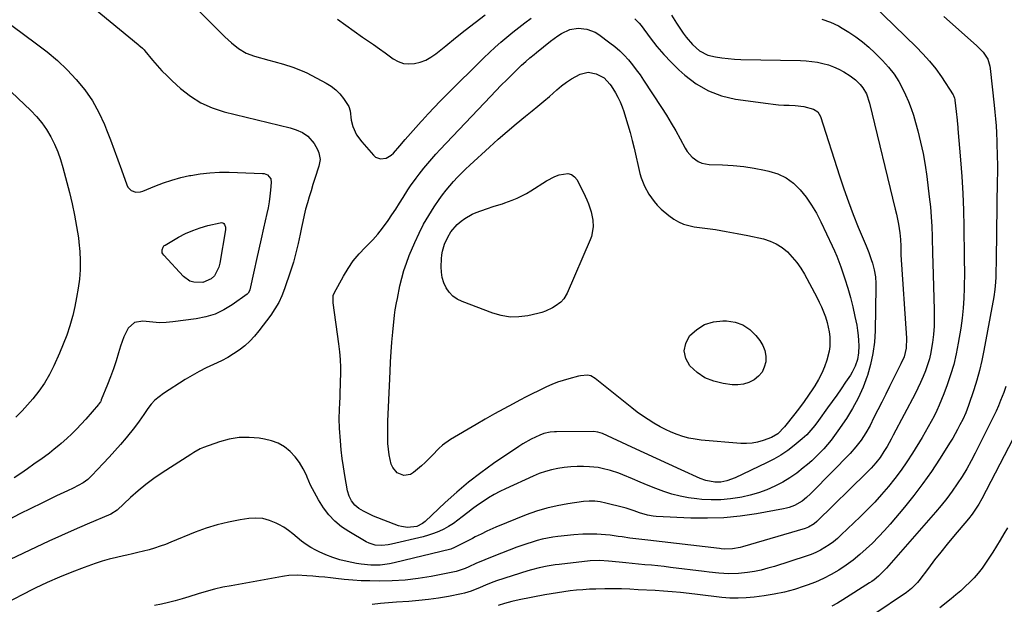
# Model space of a CAD drawing. Units: inches. Extents: x 1857390 to 1862700, y 410783 to 416034.
# Drawn here: x 1857990 to 1858478, y 412331 to 412620 of the extents above; entities that cross this region are included whole.
import ezdxf

# ---------------------------------------------------------------- set-up
doc = ezdxf.new("R2010")
doc.units = ezdxf.units.IN
doc.header["$MEASUREMENT"] = 0
doc.layers.add('7', color=7, linetype='Continuous')
doc.layers.add('8', color=7, linetype='Continuous')

msp = doc.modelspace()

# ---------------------------------------------------------------- linework, layer by layer
at = {"layer": '7', "color": 18}
for points in [[(1858013.29, 412637.17, 1764), (1858048.35, 412608.16, 1764), (1858048.79, 412607.79, 1764), (1858050.54, 412606.28, 1764), (1858051.35, 412605.45, 1764), (1858051.73, 412605.02, 1764), (1858055.51, 412600.41, 1764), (1858057.82, 412597.72, 1764), (1858060.21, 412595.09, 1764), (1858062.71, 412592.57, 1764), (1858065.28, 412590.13, 1764), (1858069.4, 412586.38, 1764), (1858074.31, 412582.54, 1764), (1858079.52, 412579.25, 1764), (1858085.16, 412576.77, 1764), (1858091.09, 412574.83, 1764), (1858123.7, 412566.85, 1764), (1858126.81, 412565.89, 1764), (1858129.8, 412564.59, 1764), (1858132.49, 412562.82, 1764), (1858135.7, 412559.09, 1764), (1858137.27, 412556.2, 1764), (1858137.96, 412554.49, 1764), (1858138.56, 412551.17, 1764), (1858138.05, 412547.83, 1764), (1858136.04, 412541.71, 1764), (1858135.07, 412538.72, 1764), (1858134.12, 412535.71, 1764), (1858133.2, 412532.7, 1764), (1858132.29, 412529.68, 1764), (1858131.45, 412526.65, 1764), (1858130.67, 412523.6, 1764), (1858129.98, 412520.53, 1764), (1858129.35, 412517.45, 1764), (1858128.74, 412514.25, 1764), (1858127.76, 412509.59, 1764), (1858126.65, 412504.95, 1764), (1858125.36, 412500.37, 1764), (1858123.93, 412495.82, 1764), (1858121.02, 412487.13, 1764), (1858119.67, 412483.67, 1764), (1858118.11, 412480.33, 1764), (1858116.23, 412477.15, 1764), (1858114.15, 412474.08, 1764), (1858108.27, 412466.27, 1764), (1858106.1, 412463.64, 1764), (1858103.78, 412461.16, 1764), (1858101.24, 412458.89, 1764), (1858098.56, 412456.77, 1764), (1858095.72, 412454.86, 1764), (1858092.81, 412453.08, 1764), (1858089.78, 412451.48, 1764), (1858085.72, 412449.57, 1764), (1858082.13, 412447.9, 1764), (1858078.59, 412446.11, 1764), (1858075.15, 412444.17, 1764), (1858071.76, 412442.12, 1764), (1858061.03, 412435.29, 1764), (1858058.81, 412433.68, 1764), (1858056.74, 412431.92, 1764), (1858054.9, 412429.92, 1764), (1858053.21, 412427.77, 1764), (1858051.19, 412424.85, 1764), (1858048.98, 412421.54, 1764), (1858046.63, 412418.34, 1764), (1858042.45, 412413.3, 1764), (1858039.69, 412410.05, 1764), (1858036.89, 412406.83, 1764), (1858034.02, 412403.67, 1764), (1858031.11, 412400.55, 1764), (1858025.51, 412394.66, 1764), (1858023.45, 412392.73, 1764), (1858021.17, 412391.05, 1764), (1858018.74, 412389.61, 1764), (1858016.2, 412388.36, 1764), (1858013.33, 412387.08, 1764), (1858009.72, 412385.4, 1764), (1858007.92, 412384.53, 1764), (1858000.64, 412380.98, 1764), (1857995.22, 412378.29, 1764), (1857989.82, 412375.57, 1764), (1857984.46, 412372.78, 1764)], [(1858065.69, 412637.62, 1762), (1858091.42, 412611.96, 1762), (1858094.7, 412608.93, 1762), (1858098.19, 412606.15, 1762), (1858101.97, 412603.86, 1762), (1858106.1, 412602.3, 1762), (1858113.19, 412600.32, 1762), (1858115.59, 412599.65, 1762), (1858120.39, 412598.34, 1762), (1858125.17, 412596.98, 1762), (1858129.79, 412595.18, 1762), (1858132.02, 412594.1, 1762), (1858141.63, 412589.06, 1762), (1858144.11, 412587.52, 1762), (1858146.39, 412585.77, 1762), (1858148.4, 412583.71, 1762), (1858150.21, 412581.43, 1762), (1858152.78, 412577.49, 1762), (1858153.45, 412575.32, 1762), (1858153.98, 412570.64, 1762), (1858154.91, 412567.5, 1762), (1858156.66, 412563.46, 1762), (1858159.22, 412559.88, 1762), (1858165.05, 412553.29, 1762), (1858166.14, 412552.4, 1762), (1858168.62, 412551.51, 1762), (1858171.43, 412551.91, 1762), (1858173.91, 412553.3, 1762), (1858174.97, 412554.3, 1762), (1858178.19, 412558.03, 1762), (1858180.79, 412561.03, 1762), (1858183.4, 412564.02, 1762), (1858186.02, 412567, 1762), (1858188.65, 412569.98, 1762), (1858189.17, 412570.57, 1762), (1858192.1, 412573.81, 1762), (1858195.08, 412577, 1762), (1858198.11, 412580.14, 1762), (1858201.19, 412583.23, 1762), (1858219.81, 412601.58, 1762), (1858222.57, 412604.22, 1762), (1858225.37, 412606.81, 1762), (1858228.25, 412609.33, 1762), (1858231.17, 412611.79, 1762), (1858234.14, 412614.19, 1762), (1858237.13, 412616.57, 1762), (1858240.15, 412618.92, 1762), (1858243.19, 412621.23, 1762)], [(1858412.4, 412628.01, 1756), (1858434.05, 412606.97, 1756), (1858437.47, 412603.52, 1756), (1858440.76, 412599.93, 1756), (1858443.83, 412596.17, 1756), (1858446.62, 412592.2, 1756), (1858452.39, 412583.27, 1756), (1858452.58, 412582.96, 1756), (1858453.13, 412581.62, 1756), (1858453.29, 412580.91, 1756), (1858453.35, 412580.55, 1756), (1858453.97, 412575.03, 1756), (1858454.4, 412570.68, 1756), (1858454.6, 412568.51, 1756), (1858454.69, 412567.42, 1756), (1858454.79, 412566.33, 1756), (1858456.16, 412550.96, 1756), (1858456.8, 412542.68, 1756), (1858457.31, 412534.39, 1756), (1858457.62, 412526.09, 1756), (1858457.8, 412517.79, 1756), (1858457.95, 412503, 1756), (1858457.96, 412502.09, 1756), (1858457.98, 412500.26, 1756), (1858458, 412496.6, 1756), (1858458, 412495.68, 1756), (1858457.95, 412487.49, 1756), (1858457.8, 412482.49, 1756), (1858457.49, 412477.5, 1756), (1858456.94, 412472.53, 1756), (1858456.23, 412467.58, 1756), (1858454.99, 412460.16, 1756), (1858453.95, 412454.91, 1756), (1858452.71, 412449.7, 1756), (1858451.18, 412444.58, 1756), (1858449.46, 412439.51, 1756), (1858447.82, 412435.12, 1756), (1858446.71, 412432.3, 1756), (1858445.55, 412429.51, 1756), (1858444.29, 412426.77, 1756), (1858442.96, 412424.05, 1756), (1858441.56, 412421.37, 1756), (1858440.11, 412418.71, 1756), (1858438.6, 412416.09, 1756), (1858437.04, 412413.5, 1756), (1858432.28, 412405.77, 1756), (1858429.5, 412401.46, 1756), (1858426.6, 412397.24, 1756), (1858423.53, 412393.14, 1756), (1858420.33, 412389.13, 1756), (1858416.99, 412385.24, 1756), (1858413.56, 412381.43, 1756), (1858410, 412377.74, 1756), (1858406.35, 412374.13, 1756), (1858397, 412365.19, 1756), (1858395.09, 412363.48, 1756), (1858393.11, 412361.85, 1756), (1858391.03, 412360.35, 1756), (1858388.88, 412358.93, 1756), (1858386.64, 412357.67, 1756), (1858384.35, 412356.52, 1756), (1858381.99, 412355.53, 1756), (1858379.57, 412354.66, 1756), (1858363.95, 412349.63, 1756), (1858360.63, 412348.66, 1756), (1858357.29, 412347.81, 1756), (1858353.9, 412347.15, 1756), (1858350.48, 412346.6, 1756), (1858346.03, 412346.1, 1756), (1858341.19, 412345.98, 1756), (1858336.34, 412346.32, 1756), (1858331.49, 412346.81, 1756), (1858329.07, 412347.09, 1756), (1858312.36, 412349.11, 1756), (1858309.19, 412349.48, 1756), (1858306.02, 412349.83, 1756), (1858302.84, 412350.14, 1756), (1858299.66, 412350.43, 1756), (1858296.48, 412350.72, 1756), (1858293.3, 412351.02, 1756), (1858290.12, 412351.35, 1756), (1858286.95, 412351.69, 1756), (1858281.65, 412352.28, 1756), (1858277.07, 412352.57, 1756), (1858272.49, 412352.35, 1756), (1858257.06, 412350.62, 1756), (1858255.09, 412350.37, 1756), (1858251.17, 412349.74, 1756), (1858247.29, 412348.93, 1756), (1858243.46, 412347.93, 1756), (1858241.56, 412347.36, 1756), (1858226.08, 412342.42, 1756), (1858223.34, 412341.46, 1756), (1858220.66, 412340.37, 1756), (1858218, 412339.21, 1756), (1858213.42, 412337.29, 1756), (1858210.27, 412336.33, 1756), (1858208.66, 412335.97, 1756), (1858202.18, 412334.74, 1756), (1858197.3, 412333.91, 1756), (1858192.41, 412333.19, 1756), (1858187.49, 412332.66, 1756), (1858182.56, 412332.23, 1756), (1858176.48, 412331.83, 1756), (1858172.47, 412331.52, 1756), (1858168.47, 412331.18, 1756), (1858164.48, 412330.77, 1756)], [(1858294.69, 412620.85, 1762), (1858296.79, 412618.71, 1762), (1858297.74, 412617.54, 1762), (1858302.28, 412611.41, 1762), (1858305.57, 412607.23, 1762), (1858309.02, 412603.19, 1762), (1858312.69, 412599.35, 1762), (1858316.51, 412595.66, 1762), (1858319.4, 412593.02, 1762), (1858325.08, 412588.72, 1762), (1858331.11, 412585.18, 1762), (1858337.68, 412582.78, 1762), (1858344.61, 412581.14, 1762), (1858360.66, 412578.87, 1762), (1858363.25, 412578.55, 1762), (1858365.85, 412578.3, 1762), (1858368.46, 412578.16, 1762), (1858371.07, 412578.09, 1762), (1858374.17, 412577.98, 1762), (1858378.34, 412577.4, 1762), (1858383.17, 412576.17, 1762), (1858385.42, 412574.81, 1762), (1858386.76, 412572.52, 1762), (1858396.12, 412543.01, 1762), (1858398.25, 412536.59, 1762), (1858400.49, 412530.2, 1762), (1858402.9, 412523.88, 1762), (1858405.42, 412517.6, 1762), (1858409.24, 412508.45, 1762), (1858410.59, 412505.08, 1762), (1858411.85, 412501.67, 1762), (1858412.44, 412499.87, 1762), (1858413.31, 412496.53, 1762), (1858413.88, 412493.12, 1762), (1858414.14, 412489.68, 1762), (1858414.15, 412487.96, 1762), (1858413.77, 412466.36, 1762), (1858413.4, 412460.69, 1762), (1858412.7, 412455.09, 1762), (1858411.5, 412449.57, 1762), (1858409.95, 412444.11, 1762), (1858409.84, 412443.8, 1762), (1858407.77, 412438.34, 1762), (1858405.4, 412433.02, 1762), (1858402.6, 412427.91, 1762), (1858399.51, 412422.95, 1762), (1858395.28, 412416.74, 1762), (1858393.64, 412414.44, 1762), (1858391.95, 412412.2, 1762), (1858390.16, 412410.02, 1762), (1858388.32, 412407.89, 1762), (1858386.38, 412405.84, 1762), (1858384.4, 412403.85, 1762), (1858382.32, 412401.95, 1762), (1858380.2, 412400.1, 1762), (1858378.16, 412398.4, 1762), (1858374.88, 412395.87, 1762), (1858371.5, 412393.51, 1762), (1858367.96, 412391.4, 1762), (1858363.99, 412389.3, 1762), (1858360.04, 412387.58, 1762), (1858356.02, 412386.06, 1762), (1858351.89, 412384.87, 1762), (1858347.69, 412383.89, 1762), (1858346.77, 412383.72, 1762), (1858342.04, 412383.02, 1762), (1858337.3, 412382.58, 1762), (1858332.54, 412382.55, 1762), (1858327.77, 412382.79, 1762), (1858325.36, 412383.01, 1762), (1858321.19, 412383.55, 1762), (1858317.08, 412384.32, 1762), (1858313.04, 412385.4, 1762), (1858309.04, 412386.7, 1762), (1858305.1, 412388.19, 1762), (1858301.18, 412389.73, 1762), (1858297.28, 412391.33, 1762), (1858293.4, 412392.98, 1762), (1858288.65, 412395.04, 1762), (1858286.67, 412395.84, 1762), (1858282.63, 412397.18, 1762), (1858278.48, 412398.16, 1762), (1858276.39, 412398.52, 1762), (1858272.15, 412398.9, 1762), (1858269.24, 412399.02, 1762), (1858266.04, 412399.05, 1762), (1858262.84, 412398.94, 1762), (1858259.66, 412398.62, 1762), (1858256.48, 412398.16, 1762), (1858253.35, 412397.47, 1762), (1858250.27, 412396.63, 1762), (1858247.26, 412395.56, 1762), (1858244.29, 412394.34, 1762), (1858230.55, 412388.06, 1762), (1858227.68, 412386.66, 1762), (1858224.86, 412385.17, 1762), (1858222.13, 412383.54, 1762), (1858219.44, 412381.82, 1762), (1858216.67, 412379.9, 1762), (1858214.23, 412378.13, 1762), (1858211.84, 412376.3, 1762), (1858209.1, 412374.11, 1762), (1858206.91, 412372.43, 1762), (1858204.66, 412370.86, 1762), (1858202.32, 412369.43, 1762), (1858199.9, 412368.1, 1762), (1858197.41, 412366.94, 1762), (1858194.87, 412365.91, 1762), (1858192.27, 412365.05, 1762), (1858189.62, 412364.32, 1762), (1858173.97, 412360.58, 1762), (1858172.38, 412360.27, 1762), (1858169.16, 412359.97, 1762), (1858165.94, 412360.16, 1762), (1858162.91, 412361.05, 1762), (1858161.46, 412361.76, 1762), (1858152.78, 412366.83, 1762), (1858149.19, 412369.28, 1762), (1858145.86, 412372.01, 1762), (1858142.93, 412375.17, 1762), (1858140.27, 412378.62, 1762), (1858137.82, 412382.51, 1762), (1858135.75, 412386.15, 1762), (1858133.9, 412389.91, 1762), (1858132.21, 412393.76, 1762), (1858131.81, 412394.76, 1762), (1858130.23, 412398.02, 1762), (1858128.4, 412401.11, 1762), (1858126.18, 412403.93, 1762), (1858123.71, 412406.57, 1762), (1858120.88, 412408.77, 1762), (1858117.87, 412410.58, 1762), (1858114.58, 412411.83, 1762), (1858111.1, 412412.69, 1762), (1858108.33, 412413.11, 1762), (1858103.36, 412413.49, 1762), (1858098.43, 412413.4, 1762), (1858093.58, 412412.57, 1762), (1858088.76, 412411.26, 1762), (1858080.83, 412408.46, 1762), (1858079.17, 412407.79, 1762), (1858076.01, 412406.07, 1762), (1858074.49, 412405.12, 1762), (1858060.29, 412395.92, 1762), (1858056.19, 412393.1, 1762), (1858052.19, 412390.15, 1762), (1858048.36, 412386.98, 1762), (1858044.64, 412383.68, 1762), (1858038.06, 412377.52, 1762), (1858034.87, 412375.43, 1762), (1858023.05, 412370.46, 1762), (1858016.72, 412367.75, 1762), (1858010.41, 412364.98, 1762), (1858004.15, 412362.12, 1762), (1857997.91, 412359.2, 1762), (1857971.94, 412346.85, 1762)], [(1858387.38, 412620.74, 1758), (1858391.57, 412619.25, 1758), (1858395.57, 412617.33, 1758), (1858397.49, 412616.22, 1758), (1858400.72, 412614.2, 1758), (1858404.14, 412611.9, 1758), (1858407.45, 412609.46, 1758), (1858410.58, 412606.8, 1758), (1858413.61, 412604.01, 1758), (1858417.49, 412600.17, 1758), (1858420.47, 412596.96, 1758), (1858423.16, 412593.51, 1758), (1858425.53, 412589.83, 1758), (1858427.56, 412585.95, 1758), (1858428.79, 412583.28, 1758), (1858430.25, 412579.93, 1758), (1858431.58, 412576.53, 1758), (1858432.74, 412573.07, 1758), (1858433.78, 412569.56, 1758), (1858434.9, 412565.43, 1758), (1858436.29, 412559.8, 1758), (1858437.52, 412554.14, 1758), (1858438.52, 412548.44, 1758), (1858439.37, 412542.71, 1758), (1858440.63, 412532.7, 1758), (1858441.17, 412527.78, 1758), (1858441.61, 412522.86, 1758), (1858441.89, 412517.93, 1758), (1858442.06, 412512.99, 1758), (1858442.23, 412504.2, 1758), (1858442.24, 412503.65, 1758), (1858442.3, 412500.9, 1758), (1858442.33, 412499.81, 1758), (1858443.08, 412476.77, 1758), (1858443.1, 412472.69, 1758), (1858442.99, 412468.62, 1758), (1858442.66, 412464.55, 1758), (1858442.19, 412460.5, 1758), (1858441.92, 412458.64, 1758), (1858441.37, 412455.54, 1758), (1858440.69, 412452.49, 1758), (1858439.79, 412449.49, 1758), (1858438.76, 412446.52, 1758), (1858437.57, 412443.61, 1758), (1858436.32, 412440.72, 1758), (1858434.97, 412437.88, 1758), (1858433.55, 412435.07, 1758), (1858422.77, 412414.56, 1758), (1858421.76, 412412.69, 1758), (1858419.65, 412408.99, 1758), (1858418.11, 412406.45, 1758), (1858416.21, 412403.61, 1758), (1858414.11, 412400.91, 1758), (1858411.84, 412398.34, 1758), (1858409.45, 412395.88, 1758), (1858384.85, 412371.8, 1758), (1858383.58, 412370.69, 1758), (1858380.68, 412368.97, 1758), (1858379.1, 412368.39, 1758), (1858348, 412359.25, 1758), (1858346.92, 412358.96, 1758), (1858342.98, 412358.23, 1758), (1858339.03, 412358.18, 1758), (1858337.45, 412358.32, 1758), (1858336.66, 412358.41, 1758), (1858301.03, 412362.53, 1758), (1858296.57, 412363.04, 1758), (1858292.12, 412363.63, 1758), (1858288.41, 412364.21, 1758), (1858286.43, 412364.49, 1758), (1858282.47, 412365.01, 1758), (1858280.02, 412365.26, 1758), (1858275.74, 412365.54, 1758), (1858273.38, 412365.6, 1758), (1858268.87, 412365.52, 1758), (1858264.37, 412365.2, 1758), (1858256.54, 412364.42, 1758), (1858253.92, 412364.09, 1758), (1858251.32, 412363.66, 1758), (1858248.75, 412363.09, 1758), (1858246.2, 412362.43, 1758), (1858243.67, 412361.66, 1758), (1858241.16, 412360.86, 1758), (1858238.67, 412359.99, 1758), (1858236.19, 412359.08, 1758), (1858224.73, 412354.73, 1758), (1858220.23, 412352.93, 1758), (1858215.8, 412350.98, 1758), (1858212.28, 412349.36, 1758), (1858210.52, 412348.58, 1758), (1858205.99, 412347.08, 1758), (1858193.68, 412344.66, 1758), (1858187.25, 412343.6, 1758), (1858180.81, 412342.82, 1758), (1858174.33, 412342.43, 1758), (1858167.82, 412342.32, 1758), (1858163.25, 412342.39, 1758), (1858159.02, 412342.52, 1758), (1858154.79, 412342.74, 1758), (1858150.57, 412343.1, 1758), (1858146.36, 412343.55, 1758), (1858143.81, 412343.87, 1758), (1858140.88, 412344.2, 1758), (1858137.94, 412344.5, 1758), (1858135, 412344.75, 1758), (1858132.06, 412344.97, 1758), (1858127.21, 412345.26, 1758), (1858123.06, 412345.09, 1758), (1858121, 412344.82, 1758), (1858119.98, 412344.65, 1758), (1858094.44, 412340.06, 1758), (1858090.33, 412339.24, 1758), (1858086.25, 412338.3, 1758), (1858082.2, 412337.21, 1758), (1858078.19, 412336, 1758), (1858073.52, 412334.52, 1758), (1858070.17, 412333.52, 1758), (1858066.8, 412332.58, 1758), (1858063.41, 412331.68, 1758), (1858060, 412330.9, 1758), (1858056.57, 412330.23, 1758)], [(1858447.87, 412621.96, 1754), (1858452.13, 412618.2, 1754), (1858464.18, 412607.46, 1754), (1858467.28, 412604.43, 1754), (1858469.59, 412600.83, 1754), (1858470.59, 412597.44, 1754), (1858470.77, 412596.31, 1754), (1858472.81, 412578.12, 1754), (1858473.16, 412574.69, 1754), (1858473.47, 412571.26, 1754), (1858473.7, 412567.82, 1754), (1858473.89, 412564.37, 1754), (1858474.07, 412560.18, 1754), (1858474.17, 412557.48, 1754), (1858474.25, 412554.78, 1754), (1858474.32, 412552.08, 1754), (1858474.36, 412549.39, 1754), (1858474.38, 412546.69, 1754), (1858474.37, 412543.99, 1754), (1858474.34, 412541.29, 1754), (1858473.73, 412501.8, 1754), (1858473.69, 412499.25, 1754), (1858473.66, 412496.7, 1754), (1858473.55, 412492.87, 1754), (1858473.42, 412490.47, 1754), (1858473.1, 412486.81, 1754), (1858472.55, 412483.17, 1754), (1858467.7, 412456.56, 1754), (1858466.69, 412451.62, 1754), (1858465.55, 412446.72, 1754), (1858464.2, 412441.86, 1754), (1858462.71, 412437.05, 1754), (1858460.12, 412429.24, 1754), (1858458.78, 412425.76, 1754), (1858457.18, 412422.39, 1754), (1858455.81, 412419.66, 1754), (1858454.67, 412417.48, 1754), (1858452.25, 412413.2, 1754), (1858450.97, 412411.1, 1754), (1858445.71, 412402.79, 1754), (1858441.64, 412396.64, 1754), (1858437.41, 412390.61, 1754), (1858432.94, 412384.76, 1754), (1858428.31, 412379.03, 1754), (1858421.15, 412370.54, 1754), (1858418.35, 412367.34, 1754), (1858415.46, 412364.2, 1754), (1858412.47, 412361.18, 1754), (1858409.4, 412358.23, 1754), (1858406.2, 412355.42, 1754), (1858402.9, 412352.75, 1754), (1858399.46, 412350.26, 1754), (1858395.76, 412347.8, 1754), (1858392, 412345.61, 1754), (1858388.16, 412343.6, 1754), (1858384.2, 412341.85, 1754), (1858380.15, 412340.27, 1754), (1858378.66, 412339.74, 1754), (1858373.76, 412338.19, 1754), (1858368.81, 412336.85, 1754), (1858363.79, 412335.83, 1754), (1858358.72, 412335.02, 1754), (1858353.86, 412334.41, 1754), (1858349.84, 412334.04, 1754), (1858345.81, 412333.86, 1754), (1858341.78, 412333.95, 1754), (1858337.75, 412334.24, 1754), (1858333.72, 412334.68, 1754), (1858329.69, 412335.14, 1754), (1858325.67, 412335.63, 1754), (1858321.65, 412336.13, 1754), (1858317.24, 412336.65, 1754), (1858313.08, 412337.07, 1754), (1858308.91, 412337.39, 1754), (1858304.74, 412337.65, 1754), (1858296.37, 412338.06, 1754), (1858292.22, 412338.26, 1754), (1858288.06, 412338.43, 1754), (1858283.9, 412338.53, 1754), (1858279.74, 412338.5, 1754), (1858275.31, 412338.39, 1754), (1858272.12, 412338.26, 1754), (1858268.93, 412338.07, 1754), (1858265.75, 412337.79, 1754), (1858262.58, 412337.45, 1754), (1858259.41, 412337.03, 1754), (1858256.25, 412336.57, 1754), (1858253.1, 412336.03, 1754), (1858249.96, 412335.46, 1754), (1858237.24, 412332.97, 1754), (1858233.59, 412332.17, 1754), (1858229.99, 412331.21, 1754), (1858226.87, 412330.29, 1754)], [(1857985.7, 412617.5, 1766), (1857998.01, 412608.55, 1766), (1858003.27, 412604.47, 1766), (1858008.34, 412600.19, 1766), (1858013.14, 412595.6, 1766), (1858017.75, 412590.8, 1766), (1858021.92, 412585.65, 1766), (1858025.69, 412580.26, 1766), (1858028.86, 412574.5, 1766), (1858031.64, 412568.49, 1766), (1858032.71, 412565.81, 1766), (1858034.63, 412560.91, 1766), (1858036.51, 412556, 1766), (1858038.33, 412551.06, 1766), (1858040.11, 412546.11, 1766), (1858042.76, 412538.57, 1766), (1858043.31, 412537.51, 1766), (1858044.93, 412535.9, 1766), (1858047.18, 412535.08, 1766), (1858049.54, 412535.14, 1766), (1858050.71, 412535.48, 1766), (1858056.71, 412537.98, 1766), (1858060.91, 412539.59, 1766), (1858065.17, 412541.02, 1766), (1858069.51, 412542.19, 1766), (1858073.9, 412543.19, 1766), (1858074.49, 412543.3, 1766), (1858079.22, 412544.06, 1766), (1858083.98, 412544.6, 1766), (1858088.76, 412544.83, 1766), (1858093.56, 412544.84, 1766), (1858110.06, 412544.31, 1766), (1858110.94, 412544.19, 1766), (1858112.54, 412543.52, 1766), (1858114.2, 412541.56, 1766), (1858114.42, 412539.87, 1766), (1858114.03, 412535.93, 1766), (1858113.69, 412533.05, 1766), (1858113.28, 412530.17, 1766), (1858112.78, 412527.32, 1766), (1858112.21, 412524.47, 1766), (1858110.6, 412517.13, 1766), (1858109.46, 412511.94, 1766), (1858108.31, 412506.75, 1766), (1858107.15, 412501.57, 1766), (1858105.98, 412496.39, 1766), (1858103.78, 412486.66, 1766), (1858103.6, 412486.04, 1766), (1858102.98, 412484.92, 1766), (1858102.5, 412484.49, 1766), (1858095.02, 412479.15, 1766), (1858090.87, 412476.64, 1766), (1858086.55, 412474.57, 1766), (1858081.98, 412473.16, 1766), (1858077.23, 412472.19, 1766), (1858065.53, 412470.71, 1766), (1858062.25, 412470.44, 1766), (1858058.97, 412470.34, 1766), (1858055.7, 412470.52, 1766), (1858052.43, 412470.88, 1766), (1858050.73, 412471.14, 1766), (1858046.55, 412470.51, 1766), (1858043.47, 412467.63, 1766), (1858041.31, 412463.26, 1766), (1858039.69, 412458.67, 1766), (1858038.73, 412455.37, 1766), (1858037.51, 412451.39, 1766), (1858036.21, 412447.44, 1766), (1858034.77, 412443.53, 1766), (1858033.25, 412439.66, 1766), (1858030.12, 412432.06, 1766), (1858029.99, 412431.76, 1766), (1858029.69, 412431.17, 1766), (1858028.94, 412430.08, 1766), (1858028.73, 412429.83, 1766), (1858022.4, 412422.53, 1766), (1858020.15, 412420.04, 1766), (1858017.85, 412417.61, 1766), (1858015.46, 412415.27, 1766), (1858013, 412412.99, 1766), (1858010.25, 412410.54, 1766), (1858009.11, 412409.54, 1766), (1858006.79, 412407.62, 1766), (1858004.41, 412405.76, 1766), (1858001.99, 412403.96, 1766), (1858000.77, 412403.07, 1766), (1857996.77, 412400.2, 1766), (1857993.52, 412397.92, 1766), (1857990.23, 412395.69, 1766), (1857986.9, 412393.54, 1766)], [(1858256.46, 412612.43, 1764), (1858258.36, 412613.6, 1764), (1858262.34, 412615.51, 1764), (1858266.56, 412616.28, 1764), (1858270.91, 412615.8, 1764), (1858274.95, 412614.22, 1764), (1858276.82, 412613.06, 1764), (1858282.31, 412609.04, 1764), (1858284.77, 412607.1, 1764), (1858287.13, 412605.05, 1764), (1858289.34, 412602.85, 1764), (1858291.46, 412600.54, 1764), (1858293.45, 412598.11, 1764), (1858295.38, 412595.64, 1764), (1858297.21, 412593.09, 1764), (1858298.99, 412590.5, 1764), (1858307.93, 412576.9, 1764), (1858310.37, 412573.09, 1764), (1858312.72, 412569.23, 1764), (1858314.97, 412565.31, 1764), (1858317.15, 412561.34, 1764), (1858319.59, 412556.73, 1764), (1858320.59, 412555.13, 1764), (1858323.04, 412552.3, 1764), (1858326.09, 412550.12, 1764), (1858327.77, 412549.37, 1764), (1858331.42, 412548.7, 1764), (1858338.12, 412548.5, 1764), (1858343.38, 412548.2, 1764), (1858348.6, 412547.7, 1764), (1858353.8, 412546.91, 1764), (1858358.96, 412545.93, 1764), (1858361.14, 412545.45, 1764), (1858365.53, 412544.02, 1764), (1858369.62, 412542.08, 1764), (1858373.26, 412539.38, 1764), (1858376.59, 412536.18, 1764), (1858379.52, 412532.46, 1764), (1858382.24, 412528.61, 1764), (1858384.65, 412524.55, 1764), (1858386.85, 412520.37, 1764), (1858392.54, 412508.45, 1764), (1858393.7, 412505.9, 1764), (1858394.79, 412503.33, 1764), (1858395.79, 412500.72, 1764), (1858396.73, 412498.08, 1764), (1858398.72, 412492.09, 1764), (1858400.17, 412487.49, 1764), (1858401.5, 412482.86, 1764), (1858402.67, 412478.19, 1764), (1858403.72, 412473.48, 1764), (1858404.63, 412469.08, 1764), (1858405.07, 412466.54, 1764), (1858405.4, 412464, 1764), (1858405.59, 412461.44, 1764), (1858405.67, 412458.87, 1764), (1858405.58, 412455.45, 1764), (1858405.02, 412452.11, 1764), (1858403.91, 412448.88, 1764), (1858402.38, 412445.83, 1764), (1858401.48, 412444.37, 1764), (1858399.08, 412440.8, 1764), (1858396.91, 412437.59, 1764), (1858394.71, 412434.41, 1764), (1858392.47, 412431.25, 1764), (1858390.21, 412428.11, 1764), (1858385.72, 412421.93, 1764), (1858383.88, 412419.48, 1764), (1858381.97, 412417.09, 1764), (1858379.91, 412414.83, 1764), (1858377.65, 412412.79, 1764), (1858373.67, 412409.55, 1764), (1858370.42, 412407.08, 1764), (1858367.07, 412404.79, 1764), (1858363.55, 412402.74, 1764), (1858359.93, 412400.86, 1764), (1858344.43, 412393.5, 1764), (1858340.22, 412391.96, 1764), (1858337.28, 412391.38, 1764), (1858334.31, 412391.3, 1764), (1858329.81, 412392.1, 1764), (1858326.97, 412393.17, 1764), (1858317.57, 412397.52, 1764), (1858311.48, 412400.33, 1764), (1858305.39, 412403.14, 1764), (1858299.29, 412405.94, 1764), (1858293.19, 412408.73, 1764), (1858278.56, 412415.41, 1764), (1858276.37, 412416.15, 1764), (1858274.08, 412416.4, 1764), (1858255.86, 412416.33, 1764), (1858254.8, 412416.3, 1764), (1858252.67, 412416.1, 1764), (1858249.56, 412415.41, 1764), (1858247.57, 412414.65, 1764), (1858243.18, 412412.57, 1764), (1858239.13, 412410.29, 1764), (1858237.17, 412409.03, 1764), (1858224.57, 412400.5, 1764), (1858218.32, 412396.04, 1764), (1858212.23, 412391.4, 1764), (1858206.36, 412386.46, 1764), (1858200.65, 412381.34, 1764), (1858190.63, 412371.92, 1764), (1858189.39, 412370.89, 1764), (1858186.56, 412369.4, 1764), (1858181.93, 412368.9, 1764), (1858178.89, 412369.31, 1764), (1858177.41, 412369.77, 1764), (1858165.02, 412374.56, 1764), (1858163.37, 412375.26, 1764), (1858160.18, 412376.89, 1764), (1858157.88, 412378.3, 1764), (1858155.83, 412379.98, 1764), (1858154.18, 412382.05, 1764), (1858152.99, 412384.43, 1764), (1858152.27, 412386.99, 1764), (1858150.92, 412394.61, 1764), (1858150.22, 412398.87, 1764), (1858149.61, 412403.14, 1764), (1858149.13, 412407.43, 1764), (1858148.72, 412411.73, 1764), (1858148.22, 412418.05, 1764), (1858148.02, 412422.65, 1764), (1858148.15, 412427.26, 1764), (1858148.35, 412430.67, 1764), (1858148.5, 412433.52, 1764), (1858148.63, 412436.38, 1764), (1858148.73, 412439.23, 1764), (1858148.8, 412442.09, 1764), (1858148.84, 412444.22, 1764), (1858148.82, 412448.14, 1764), (1858148.68, 412452.05, 1764), (1858148.35, 412455.95, 1764), (1858147.9, 412459.85, 1764), (1858145.06, 412480.15, 1764), (1858145.16, 412483.77, 1764), (1858145.61, 412484.89, 1764), (1858150.22, 412493.39, 1764), (1858152.54, 412497.24, 1764), (1858155.08, 412500.93, 1764), (1858157.94, 412504.37, 1764), (1858161.02, 412507.65, 1764), (1858162.02, 412508.63, 1764), (1858164.68, 412511.37, 1764), (1858167.21, 412514.2, 1764), (1858169.57, 412517.19, 1764), (1858172.27, 412520.93, 1764), (1858174.19, 412523.76, 1764), (1858176.08, 412526.61, 1764), (1858177.93, 412529.47, 1764), (1858179.77, 412532.36, 1764), (1858182.14, 412536.13, 1764), (1858183.44, 412538.12, 1764), (1858186.19, 412541.99, 1764), (1858187.64, 412543.87, 1764), (1858190.01, 412546.84, 1764), (1858191.96, 412549.22, 1764), (1858193.96, 412551.57, 1764), (1858196.01, 412553.87, 1764), (1858198.11, 412556.14, 1764), (1858223.02, 412582.39, 1764), (1858225.7, 412585.19, 1764), (1858228.41, 412587.96, 1764), (1858231.15, 412590.71, 1764), (1858233.91, 412593.43, 1764), (1858237.48, 412596.91, 1764), (1858238.48, 412597.87, 1764), (1858240.53, 412599.72, 1764), (1858242.65, 412601.5, 1764), (1858244.78, 412603.25, 1764), (1858245.86, 412604.13, 1764), (1858252.86, 412609.8, 1764), (1858256.46, 412612.43, 1764)], [(1857972.52, 412596.81, 1768), (1857995.19, 412575.43, 1768), (1857998.03, 412572.47, 1768), (1858000.66, 412569.35, 1768), (1858002.97, 412565.99, 1768), (1858005.07, 412562.47, 1768), (1858006.88, 412558.77, 1768), (1858008.51, 412555, 1768), (1858009.88, 412551.13, 1768), (1858011.07, 412547.19, 1768), (1858014.36, 412534.79, 1768), (1858015.72, 412529.25, 1768), (1858016.93, 412523.68, 1768), (1858017.92, 412518.07, 1768), (1858018.77, 412512.43, 1768), (1858019.06, 412510.23, 1768), (1858019.49, 412505.67, 1768), (1858019.71, 412501.1, 1768), (1858019.59, 412496.54, 1768), (1858019.25, 412491.97, 1768), (1858018.65, 412487.41, 1768), (1858017.92, 412482.88, 1768), (1858017, 412478.39, 1768), (1858015.94, 412473.92, 1768), (1858015.82, 412473.45, 1768), (1858014.49, 412468.81, 1768), (1858013.01, 412464.21, 1768), (1858011.31, 412459.7, 1768), (1858009.44, 412455.24, 1768), (1858006.61, 412448.92, 1768), (1858004.43, 412444.59, 1768), (1858002, 412440.42, 1768), (1857999.21, 412436.48, 1768), (1857996.18, 412432.7, 1768), (1857990.92, 412426.73, 1768), (1857990.32, 412426.06, 1768), (1857987.75, 412423.54, 1768)], [(1858282.28, 412588.57, 1766), (1858282.89, 412587.69, 1766), (1858285, 412584.23, 1766), (1858286.24, 412581.99, 1766), (1858287.37, 412579.71, 1766), (1858288.34, 412577.35, 1766), (1858289.2, 412574.94, 1766), (1858290.08, 412572.2, 1766), (1858291.24, 412568.38, 1766), (1858292.35, 412564.53, 1766), (1858293.35, 412560.66, 1766), (1858294.29, 412556.78, 1766), (1858297.14, 412544.32, 1766), (1858297.74, 412542.13, 1766), (1858299.36, 412537.93, 1766), (1858301.56, 412533.97, 1766), (1858304.23, 412530.32, 1766), (1858305.72, 412528.61, 1766), (1858307.71, 412526.6, 1766), (1858311.45, 412523.45, 1766), (1858313.97, 412521.68, 1766), (1858316.35, 412520.33, 1766), (1858318.82, 412519.22, 1766), (1858321.42, 412518.44, 1766), (1858324.11, 412517.9, 1766), (1858329.31, 412517.22, 1766), (1858334.66, 412516.45, 1766), (1858339.98, 412515.59, 1766), (1858345.29, 412514.59, 1766), (1858350.58, 412513.51, 1766), (1858358.38, 412511.8, 1766), (1858361.67, 412510.79, 1766), (1858364.78, 412509.44, 1766), (1858367.62, 412507.59, 1766), (1858370.29, 412505.42, 1766), (1858372.68, 412502.88, 1766), (1858374.9, 412500.21, 1766), (1858376.87, 412497.35, 1766), (1858378.67, 412494.36, 1766), (1858384.86, 412482.92, 1766), (1858386.06, 412480.55, 1766), (1858387.19, 412478.14, 1766), (1858388.2, 412475.68, 1766), (1858389.13, 412473.18, 1766), (1858390.01, 412470.39, 1766), (1858391.04, 412465.73, 1766), (1858391.37, 412463.35, 1766), (1858391.39, 412458.61, 1766), (1858391.02, 412456.28, 1766), (1858389.81, 412451.81, 1766), (1858388.64, 412448.49, 1766), (1858387.3, 412445.26, 1766), (1858385.68, 412442.15, 1766), (1858383.89, 412439.13, 1766), (1858382.93, 412437.65, 1766), (1858380.78, 412434.45, 1766), (1858378.57, 412431.29, 1766), (1858376.27, 412428.19, 1766), (1858373.91, 412425.14, 1766), (1858368.81, 412418.73, 1766), (1858365.46, 412415.35, 1766), (1858362.44, 412413.5, 1766), (1858358.23, 412411.96, 1766), (1858355.53, 412411.2, 1766), (1858352.8, 412410.68, 1766), (1858350.02, 412410.5, 1766), (1858347.21, 412410.55, 1766), (1858327.54, 412412.17, 1766), (1858324.48, 412412.56, 1766), (1858321.46, 412413.12, 1766), (1858318.5, 412413.93, 1766), (1858315.58, 412414.92, 1766), (1858312.73, 412416.12, 1766), (1858309.91, 412417.4, 1766), (1858307.17, 412418.81, 1766), (1858304.07, 412420.55, 1766), (1858301.25, 412422.3, 1766), (1858298.47, 412424.12, 1766), (1858295.78, 412426.07, 1766), (1858293.15, 412428.09, 1766), (1858274.94, 412442.72, 1766), (1858272.88, 412443.94, 1766), (1858271.15, 412444.31, 1766), (1858267.71, 412443.97, 1766), (1858266.71, 412443.77, 1766), (1858261.93, 412442.58, 1766), (1858259.08, 412441.77, 1766), (1858256.27, 412440.84, 1766), (1858253.51, 412439.75, 1766), (1858250.8, 412438.55, 1766), (1858246.87, 412436.66, 1766), (1858243.8, 412435.13, 1766), (1858240.74, 412433.56, 1766), (1858237.69, 412431.97, 1766), (1858234.4, 412430.22, 1766), (1858229.73, 412427.71, 1766), (1858225.09, 412425.15, 1766), (1858220.48, 412422.52, 1766), (1858215.9, 412419.86, 1766), (1858203.25, 412412.4, 1766), (1858199.28, 412409.63, 1766), (1858197.48, 412408.03, 1766), (1858194.1, 412404.53, 1766), (1858190.62, 412401.11, 1766), (1858188.81, 412399.47, 1766), (1858184.93, 412396.08, 1766), (1858183.41, 412395.16, 1766), (1858180.16, 412394.61, 1766), (1858176.85, 412395.92, 1766), (1858174.6, 412398.54, 1766), (1858173.92, 412400.23, 1766), (1858172.92, 412404.83, 1766), (1858172.48, 412407.64, 1766), (1858172.25, 412410.48, 1766), (1858172.14, 412414.58, 1766), (1858172.17, 412418.08, 1766), (1858172.23, 412421.57, 1766), (1858172.33, 412425.05, 1766), (1858172.47, 412428.54, 1766), (1858173.28, 412446.13, 1766), (1858173.54, 412451.01, 1766), (1858173.85, 412455.88, 1766), (1858174.24, 412460.76, 1766), (1858174.68, 412465.63, 1766), (1858175.5, 412474, 1766), (1858175.88, 412476.7, 1766), (1858176.5, 412480.15, 1766), (1858176.91, 412482.25, 1766), (1858178.19, 412488.58, 1766), (1858179.09, 412492.4, 1766), (1858180.13, 412496.18, 1766), (1858181.4, 412499.89, 1766), (1858182.82, 412503.55, 1766), (1858185.56, 412510.08, 1766), (1858187.66, 412514.67, 1766), (1858189.94, 412519.16, 1766), (1858192.48, 412523.5, 1766), (1858195.2, 412527.75, 1766), (1858197.68, 412531.38, 1766), (1858199.35, 412533.7, 1766), (1858201.07, 412535.97, 1766), (1858202.89, 412538.17, 1766), (1858204.77, 412540.31, 1766), (1858206.73, 412542.39, 1766), (1858208.72, 412544.44, 1766), (1858210.76, 412546.44, 1766), (1858212.84, 412548.4, 1766), (1858222.55, 412557.32, 1766), (1858226.91, 412561.25, 1766), (1858231.33, 412565.12, 1766), (1858235.82, 412568.9, 1766), (1858240.37, 412572.61, 1766), (1858243.76, 412575.32, 1766), (1858246.63, 412577.66, 1766), (1858249.47, 412580.04, 1766), (1858252.26, 412582.46, 1766), (1858255.96, 412585.77, 1766), (1858258.3, 412587.73, 1766), (1858260.74, 412589.56, 1766), (1858263.32, 412591.18, 1766), (1858267.55, 412593.46, 1766), (1858271.5, 412594.44, 1766), (1858275.49, 412593.63, 1766), (1858279.36, 412591.63, 1766), (1858282.28, 412588.57, 1766)], [(1858201.86, 412512.76, 1768), (1858203.5, 412515.4, 1768), (1858206.57, 412518.9, 1768), (1858208.62, 412520.68, 1768), (1858210.33, 412521.95, 1768), (1858214, 412524.07, 1768), (1858215.95, 412524.91, 1768), (1858221.02, 412526.79, 1768), (1858224.96, 412528.08, 1768), (1858228.95, 412529.21, 1768), (1858230.26, 412529.66, 1768), (1858233.83, 412531.03, 1768), (1858236.22, 412532.05, 1768), (1858238.57, 412533.16, 1768), (1858240.85, 412534.4, 1768), (1858243.09, 412535.72, 1768), (1858250.89, 412540.64, 1768), (1858254.99, 412542.78, 1768), (1858257.17, 412543.56, 1768), (1858261.44, 412544.23, 1768), (1858263.26, 412543.79, 1768), (1858264.75, 412542.67, 1768), (1858266.03, 412541.08, 1768), (1858270.01, 412533.06, 1768), (1858270.89, 412531.16, 1768), (1858271.69, 412529.23, 1768), (1858273, 412525.26, 1768), (1858273.87, 412521.19, 1768), (1858274.01, 412517.86, 1768), (1858273.13, 412512.97, 1768), (1858272.56, 412511.4, 1768), (1858261.13, 412485.01, 1768), (1858259.41, 412482.16, 1768), (1858257.89, 412480.53, 1768), (1858255.21, 412478.54, 1768), (1858253.78, 412477.7, 1768), (1858250.29, 412476, 1768), (1858248.46, 412475.39, 1768), (1858246.59, 412474.88, 1768), (1858241.53, 412473.77, 1768), (1858237.12, 412473.21, 1768), (1858232.75, 412473.15, 1768), (1858228.44, 412473.85, 1768), (1858224.17, 412475.07, 1768), (1858209.03, 412480.84, 1768), (1858206.63, 412482.06, 1768), (1858204.47, 412483.56, 1768), (1858202.67, 412485.47, 1768), (1858201.1, 412487.66, 1768), (1858199.97, 412490.14, 1768), (1858199.14, 412492.68, 1768), (1858198.74, 412495.33, 1768), (1858198.64, 412498.05, 1768), (1858198.84, 412502.01, 1768), (1858199.02, 412503.88, 1768), (1858199.31, 412505.73, 1768), (1858200.35, 412509.32, 1768), (1858201.86, 412512.76, 1768)], [(1858091.74, 412517.66, 1768), (1858091.75, 412516.26, 1768), (1858088.91, 412499.78, 1768), (1858088.47, 412497.87, 1768), (1858086.24, 412493.6, 1768), (1858084.61, 412492.13, 1768), (1858080.52, 412490.25, 1768), (1858075.94, 412490.38, 1768), (1858074.06, 412490.95, 1768), (1858070.83, 412493.26, 1768), (1858061.09, 412503.76, 1768), (1858060.66, 412504.37, 1768), (1858060.36, 412505.02, 1768), (1858060.23, 412506.47, 1768), (1858060.74, 412507.82, 1768), (1858061.21, 412508.35, 1768), (1858061.79, 412508.81, 1768), (1858068.48, 412512.7, 1768), (1858071.93, 412514.5, 1768), (1858075.47, 412516.09, 1768), (1858079.13, 412517.36, 1768), (1858082.87, 412518.42, 1768), (1858089.07, 412519.88, 1768), (1858089.72, 412519.9, 1768), (1858090.31, 412519.78, 1768), (1858090.81, 412519.44, 1768), (1858091.25, 412518.96, 1768), (1858091.74, 412517.66, 1768)], [(1858329.21, 412469.41, 1768), (1858333.58, 412470.7, 1768), (1858338.28, 412471.25, 1768), (1858340.08, 412471.21, 1768), (1858344.3, 412470.54, 1768), (1858348.2, 412469.21, 1768), (1858351.61, 412466.9, 1768), (1858354.69, 412463.93, 1768), (1858356.65, 412461.46, 1768), (1858358.11, 412459.05, 1768), (1858359.15, 412456.53, 1768), (1858359.56, 412453.83, 1768), (1858359.55, 412451.02, 1768), (1858358.83, 412448.33, 1768), (1858357.7, 412445.9, 1768), (1858355.98, 412443.85, 1768), (1858353.85, 412442.06, 1768), (1858351.21, 412440.75, 1768), (1858348.54, 412439.86, 1768), (1858345.75, 412439.55, 1768), (1858342.87, 412439.62, 1768), (1858338.44, 412440.2, 1768), (1858333.77, 412441.33, 1768), (1858329.42, 412443.06, 1768), (1858325.53, 412445.68, 1768), (1858321.95, 412448.89, 1768), (1858319.94, 412452.6, 1768), (1858319.05, 412456.33, 1768), (1858319.85, 412460.08, 1768), (1858321.78, 412463.84, 1768), (1858321.81, 412463.87, 1768), (1858325.34, 412467.01, 1768), (1858329.21, 412469.41, 1768)], [(1858478.54, 412438.74, 1752), (1858477.52, 412435.7, 1752), (1858475.97, 412431.8, 1752), (1858474.85, 412429.12, 1752), (1858473.69, 412426.46, 1752), (1858472.46, 412423.83, 1752), (1858471.19, 412421.23, 1752), (1858463.42, 412405.77, 1752), (1858461.36, 412401.85, 1752), (1858459.2, 412397.98, 1752), (1858456.9, 412394.19, 1752), (1858454.5, 412390.46, 1752), (1858451.97, 412386.83, 1752), (1858449.34, 412383.27, 1752), (1858446.57, 412379.81, 1752), (1858443.71, 412376.42, 1752), (1858419.42, 412348.78, 1752), (1858417.49, 412346.73, 1752), (1858415.44, 412344.8, 1752), (1858413.26, 412343.02, 1752), (1858412.12, 412342.2, 1752), (1858410.95, 412341.42, 1752), (1858397.74, 412333.02, 1752), (1858395.03, 412331.4, 1752), (1858392.26, 412329.9, 1752)], [(1858479.38, 412368.73, 1748), (1858477.62, 412365.69, 1748), (1858475.83, 412362.66, 1748), (1858474, 412359.66, 1748), (1858472.12, 412356.69, 1748), (1858470.2, 412353.74, 1748), (1858468.55, 412351.25, 1748), (1858466.76, 412348.73, 1748), (1858464.87, 412346.29, 1748), (1858462.83, 412343.97, 1748), (1858460.7, 412341.73, 1748), (1858458.46, 412339.59, 1748), (1858456.17, 412337.5, 1748), (1858453.82, 412335.48, 1748), (1858451.42, 412333.52, 1748), (1858445.85, 412329.12, 1748)]]:
    msp.add_polyline3d(points, dxfattribs=at)
at = {"layer": '8', "color": 18}
for points in [[(1858312.79, 412622.66, 1760), (1858315.35, 412618.73, 1760), (1858318.67, 412613.72, 1760), (1858320.06, 412611.77, 1760), (1858323.16, 412608.13, 1760), (1858326.73, 412604.99, 1760), (1858330.86, 412602.93, 1760), (1858334.63, 412602.04, 1760), (1858337.75, 412601.54, 1760), (1858340.89, 412601.15, 1760), (1858344.03, 412600.92, 1760), (1858347.19, 412600.78, 1760), (1858376.81, 412600.23, 1760), (1858379.61, 412600.08, 1760), (1858382.39, 412599.81, 1760), (1858385.16, 412599.36, 1760), (1858387.9, 412598.78, 1760), (1858390.58, 412598, 1760), (1858393.2, 412597.05, 1760), (1858395.73, 412595.87, 1760), (1858398.19, 412594.54, 1760), (1858401.39, 412592.61, 1760), (1858404.05, 412590.69, 1760), (1858406.36, 412588.36, 1760), (1858407.68, 412586.71, 1760), (1858409.42, 412583.64, 1760), (1858410.91, 412579.15, 1760), (1858423.76, 412526.54, 1760), (1858424.33, 412524.07, 1760), (1858424.85, 412521.59, 1760), (1858425.29, 412519.1, 1760), (1858425.95, 412514.82, 1760), (1858426.31, 412511.57, 1760), (1858426.48, 412508.3, 1760), (1858426.54, 412505.21, 1760), (1858426.55, 412504.48, 1760), (1858426.57, 412504.12, 1760), (1858426.58, 412503.93, 1760), (1858429.28, 412462.6, 1760), (1858429.16, 412457.68, 1760), (1858428.16, 412453.42, 1760), (1858426.58, 412449.89, 1760), (1858420.94, 412438.73, 1760), (1858419, 412434.89, 1760), (1858417.06, 412431.04, 1760), (1858415.12, 412427.2, 1760), (1858413.19, 412423.35, 1760), (1858411.24, 412419.48, 1760), (1858409.18, 412415.74, 1760), (1858406.86, 412412.15, 1760), (1858404.27, 412408.76, 1760), (1858401.41, 412405.59, 1760), (1858382.68, 412386.5, 1760), (1858381.71, 412385.54, 1760), (1858379.69, 412383.69, 1760), (1858377.55, 412381.97, 1760), (1858373.86, 412379.82, 1760), (1858371.15, 412378.77, 1760), (1858369.75, 412378.39, 1760), (1858368.32, 412378.07, 1760), (1858355.03, 412375.71, 1760), (1858346.93, 412374.54, 1760), (1858338.8, 412373.73, 1760), (1858330.63, 412373.47, 1760), (1858322.44, 412373.57, 1760), (1858305.14, 412374.36, 1760), (1858303.73, 412374.48, 1760), (1858300.96, 412374.94, 1760), (1858296.89, 412376.15, 1760), (1858294.31, 412377.11, 1760), (1858290.39, 412378.44, 1760), (1858289.06, 412378.79, 1760), (1858280.27, 412380.96, 1760), (1858277.53, 412381.53, 1760), (1858274.75, 412381.9, 1760), (1858271.96, 412382, 1760), (1858269.18, 412381.77, 1760), (1858261.36, 412380.64, 1760), (1858256.11, 412379.69, 1760), (1858250.93, 412378.48, 1760), (1858245.85, 412376.91, 1760), (1858240.83, 412375.09, 1760), (1858225.73, 412368.98, 1760), (1858224.24, 412368.36, 1760), (1858221.31, 412367.05, 1760), (1858218.41, 412365.65, 1760), (1858215.53, 412364.2, 1760), (1858214.1, 412363.47, 1760), (1858205.31, 412358.92, 1760), (1858203.34, 412358.14, 1760), (1858175.4, 412351.3, 1760), (1858173.09, 412350.82, 1760), (1858168.41, 412350.25, 1760), (1858163.69, 412350.21, 1760), (1858158.99, 412350.67, 1760), (1858156.66, 412351.07, 1760), (1858152.04, 412352.02, 1760), (1858148.44, 412352.9, 1760), (1858144.91, 412353.96, 1760), (1858141.47, 412355.3, 1760), (1858138.1, 412356.82, 1760), (1858136.49, 412357.62, 1760), (1858134.03, 412358.97, 1760), (1858131.67, 412360.46, 1760), (1858129.43, 412362.13, 1760), (1858127.28, 412363.94, 1760), (1858125.14, 412365.75, 1760), (1858122.92, 412367.44, 1760), (1858120.57, 412368.96, 1760), (1858118.14, 412370.36, 1760), (1858116.76, 412371.08, 1760), (1858113.52, 412372.4, 1760), (1858110.2, 412373.29, 1760), (1858106.78, 412373.53, 1760), (1858103.28, 412373.34, 1760), (1858098.9, 412372.67, 1760), (1858093.22, 412371.6, 1760), (1858087.6, 412370.25, 1760), (1858082.09, 412368.51, 1760), (1858076.66, 412366.51, 1760), (1858064.58, 412361.55, 1760), (1858061.93, 412360.52, 1760), (1858059.26, 412359.56, 1760), (1858056.55, 412358.69, 1760), (1858053.82, 412357.88, 1760), (1858051.08, 412357.16, 1760), (1858048.32, 412356.46, 1760), (1858045.55, 412355.82, 1760), (1858042.77, 412355.22, 1760), (1858041.19, 412354.89, 1760), (1858037.63, 412354.08, 1760), (1858034.11, 412353.18, 1760), (1858030.62, 412352.13, 1760), (1858027.15, 412350.98, 1760), (1858021.64, 412349.03, 1760), (1858015.48, 412346.73, 1760), (1858009.38, 412344.29, 1760), (1858003.37, 412341.64, 1760), (1857997.42, 412338.85, 1760), (1857996.72, 412338.5, 1760), (1857990.51, 412335.35, 1760), (1857984.36, 412332.08, 1760)], [(1858147.19, 412620.68, 1760), (1858151.31, 412617.68, 1760), (1858155.47, 412614.74, 1760), (1858159.65, 412611.84, 1760), (1858162.15, 412610.13, 1760), (1858165.1, 412608.09, 1760), (1858168.02, 412606.04, 1760), (1858170.93, 412603.95, 1760), (1858174.8, 412601.12, 1760), (1858177.28, 412599.73, 1760), (1858179.87, 412598.79, 1760), (1858182.6, 412598.51, 1760), (1858185.44, 412598.67, 1760), (1858188.27, 412599.42, 1760), (1858190.98, 412600.43, 1760), (1858193.51, 412601.83, 1760), (1858195.92, 412603.5, 1760), (1858200.91, 412607.54, 1760), (1858205.74, 412611.42, 1760), (1858210.6, 412615.25, 1760), (1858215.49, 412619.05, 1760), (1858220.41, 412622.81, 1760)], [(1858488.88, 412425.7, 1750), (1858466.65, 412383.06, 1750), (1858465.19, 412380.47, 1750), (1858463.59, 412377.96, 1750), (1858461.84, 412375.55, 1750), (1858459.99, 412373.22, 1750), (1858452.66, 412364.48, 1750), (1858449.47, 412360.62, 1750), (1858446.33, 412356.72, 1750), (1858443.24, 412352.78, 1750), (1858440.19, 412348.8, 1750), (1858435.44, 412342.49, 1750), (1858434.78, 412341.66, 1750), (1858431.86, 412338.62, 1750), (1858430.21, 412337.3, 1750), (1858429.35, 412336.69, 1750), (1858412.67, 412325.48, 1750)]]:
    msp.add_polyline3d(points, dxfattribs=at)

doc.saveas('drawing.dxf')
